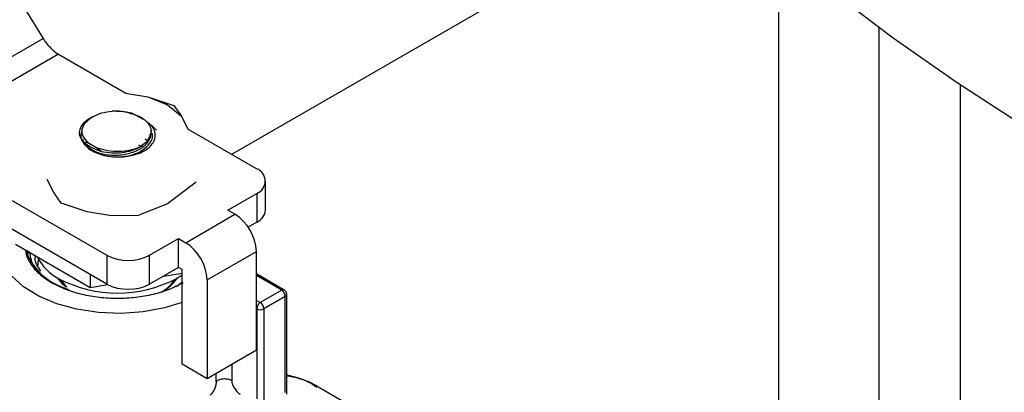
# Model space of a CAD drawing. Extents: x 0.4 to 10.6, y 0.4 to 8.1.
# Drawn here: x 2.8 to 3.1, y 5.6 to 5.7 of the extents above; entities that cross this region are included whole.
import ezdxf

# ---------------------------------------------------------------- set-up
doc = ezdxf.new("R2010")
doc.units = 0
doc.linetypes.add('SLD-SOLID', pattern=[0])
doc.layers.get('0').update_dxf_attribs({"linetype": 'CONTINUOUS'})

msp = doc.modelspace()

# ---------------------------------------------------------------- linework, layer by layer
at = {"color": 7, "linetype": 'SLD-SOLID'}
for p, q in [((2.807045354433533, 5.691537518782329), (2.833043220743123, 5.649236887848962)), ((2.882078529697268, 5.619135921641685), (3.005614986549173, 5.690452000176877)), ((3.024160328928271, 5.672878309665864), (3.024160328928271, 5.377739047739823)), ((3.050407048088376, 5.377739047739823), (3.050407048088376, 5.651979394241152)), ((2.794224141900966, 5.626827110638895), (2.833043220743123, 5.649236887848962)), ((2.837057883953119, 5.645125787219752), (2.798083494439086, 5.622626351067264)), ((2.837057883953119, 5.645125787219752), (2.854580695407454, 5.635010083486046)), ((3.07140442341646, 5.637163379759818), (3.07140442341646, 5.377739047739823)), ((2.8544242354248, 5.635035827677533), (2.860274816322895, 5.634073163152047)), ((2.860274816322508, 5.634073163151718), (2.865374372753147, 5.631994972821063)), ((2.860274816322895, 5.634073163152047), (2.867044703733316, 5.631845620061203)), ((2.865374372754114, 5.631994972820977), (2.868974294054556, 5.629051061555394)), ((2.867044703733316, 5.631845620061201), (2.868974294054583, 5.629051061555443)), ((2.845889810994615, 5.628889531086387), (2.845329255052342, 5.628565823682814)), ((2.856018957049479, 5.629882472382514), (2.858881115703887, 5.628357583170851)), ((2.868974294054583, 5.629051061555443), (2.870641858607429, 5.625673593094481)), ((2.870597263527418, 5.625763915520675), (2.888573414131645, 5.61538650466633)), ((2.843305481761206, 5.623084945965919), (2.843484990801247, 5.622598769062282)), ((2.859556267229374, 5.623140191360756), (2.860051235236553, 5.622678859579688)), ((2.861103915872903, 5.624620445387254), (2.861103915872903, 5.625294509807305)), ((2.861460337404251, 5.624454796294445), (2.861460337404251, 5.624505491467162)), ((2.798083494439086, 5.622626351067264), (2.849599024617426, 5.592887068513737)), ((2.843296214247613, 5.622498138769983), (2.844800932027622, 5.622143844922763)), ((2.84359688087634, 5.622295729336572), (2.843808345133506, 5.621723005880661)), ((2.844800932027913, 5.622143844922761), (2.847196134763498, 5.620761123815554)), ((2.847196134763319, 5.62076112381552), (2.848218992039128, 5.6198572677364)), ((2.857872337567645, 5.621562203755336), (2.858801620351058, 5.621161482845541)), ((2.849599024617426, 5.585386037433421), (2.795777248621601, 5.616456687358434)), ((2.835791525110526, 5.609223501299423), (2.834123960558066, 5.612600969759636)), ((2.872807854663031, 5.611888471083988), (2.865374368893538, 5.60627958780453)), ((2.890879659949074, 5.604671268421359), (2.890879659949074, 5.612172299501673)), ((2.837721115432134, 5.606428942792953), (2.835791525110506, 5.609223501299386)), ((2.881056924724403, 5.604618917364194), (2.888573414131647, 5.608958094337018)), ((2.888573414131647, 5.608958094337018), (2.888573414131643, 5.601457063256702)), ((2.844491002842611, 5.604201399702287), (2.837721115432134, 5.606428942792953)), ((2.865374368893538, 5.60627958780453), (2.857940891632064, 5.603305955749442)), ((2.850341583739248, 5.603238735176876), (2.844491002842574, 5.604201399702121)), ((2.850341583739244, 5.603238735176868), (2.857940890844724, 5.603305955554529)), ((2.870106977195841, 5.596154843764871), (2.882912848035533, 5.603547515643178)), ((2.882912848035533, 5.603547515643178), (2.881056924724403, 5.604618917364194)), ((2.888573414131643, 5.601457063256702), (2.886358921085209, 5.600178663632497)), ((2.825845655712925, 5.595744033152625), (2.845272273839914, 5.584529285220445)), ((2.860734564478631, 5.592887068513734), (2.868251053885873, 5.597226245486557)), ((2.868251053885873, 5.597226245486557), (2.870106977195841, 5.596154843764871)), ((2.868251053885873, 5.589725214406242), (2.868251053885873, 5.597226245486557)), ((2.829163262740278, 5.592566370175533), (2.828883984043257, 5.594207959116261)), ((2.829020814566045, 5.593437172795846), (2.829226182276569, 5.594010412281074)), ((2.829345399159866, 5.593941589839273), (2.829140031449349, 5.593368350354041)), ((2.849599024617426, 5.592887068513737), (2.849599024617426, 5.585386037433421)), ((2.860734564478631, 5.585386037433419), (2.860734564478631, 5.592887068513734)), ((2.875674747126445, 5.586511183388516), (2.888480617966135, 5.593903855266823)), ((2.888480617966137, 5.568186034420028), (2.888480617966135, 5.593903855266823)), ((2.845272273839881, 5.587883817490554), (2.845272273839914, 5.584529285220445)), ((2.868251053885873, 5.589725214406242), (2.860734564478631, 5.585386037433419)), ((2.864366838488078, 5.587482904586001), (2.869179015540073, 5.588227270304369)), ((2.867601480726376, 5.586777118200795), (2.869179015541438, 5.587793841569727)), ((2.869179015540045, 5.58918951354493), (2.868251053885873, 5.589725214406242)), ((2.869179015540743, 5.564543268567154), (2.869179015540045, 5.58918951354493)), ((2.895725260371308, 5.583841816281196), (2.888480617966136, 5.588024059320157)), ((2.845272273839914, 5.584529285220445), (2.849864699372156, 5.585239658943774)), ((2.869089839449451, 5.585843496946059), (2.867691240533114, 5.584711575511008)), ((2.875674747126445, 5.586511183388516), (2.87567474712575, 5.56079336254132)), ((2.895069145717355, 5.583776845086216), (2.88950137578684, 5.58056263992161)), ((2.895997107372404, 5.582169568356418), (2.890429337441744, 5.578955363192209)), ((2.89599710737245, 5.557208906208229), (2.895997107372404, 5.582169568356418)), ((2.896381481675354, 5.55676724151059), (2.896381481675354, 5.582705269215775)), ((2.888573414131647, 5.578955363192271), (2.888573414131647, 5.555590407968159)), ((2.890429337441744, 5.578955363192209), (2.890429337441847, 5.555149474317662)), ((2.888480617966137, 5.568186034420028), (2.87567474712575, 5.56079336254132)), ((2.87567474712575, 5.56079336254132), (2.869179015540743, 5.564543268567154)), ((2.91174750133062, 5.554437959882578), (2.904306027978874, 5.558733831008352))]:
    msp.add_line(p, q, dxfattribs=at)
at = {"color": 8, "linetype": 'SLD-SOLID'}
for p, q in [((2.895069145717355, 5.583776845086216), (2.888480617966136, 5.587580321197793)), ((2.888480617966136, 5.581151910868518), (2.88950137578684, 5.58056263992161)), ((2.888573414131647, 5.578955363192271), (2.888480617966136, 5.579008933278348)), ((2.882082321890221, 5.564492376717117), (2.882082321890238, 5.560275551717782)), ((2.878042595521502, 5.560044675132234), (2.878042595521502, 5.562160292324268))]:
    msp.add_line(p, q, dxfattribs=at)
at = {"color": 7, "linetype": 'SLD-SOLID', "flags": 128}
for points in [[(3.226213428120912, 5.560813462926293), (3.20457884255687, 5.568872833547942), (3.183499219206484, 5.57740824995529), (3.163005972493046, 5.58640699203567), (3.143129642977751, 5.59585564919402), (3.12389985184588, 5.605740140338347), (3.105345256763103, 5.616045734864428), (3.087493509167698, 5.626757074608436), (3.070371213062313, 5.637858196734837), (3.054003885366709, 5.649332557525379), (3.038415917890542, 5.661163057033783), (3.023630540982877, 5.673332064569351), (3.009669788912587, 5.685821444971539)], [(2.831658328898976, 5.589827094282165), (2.831655611206954, 5.589880591293363), (2.831844532100969, 5.591848858558465)], [(2.869179015541438, 5.580631157999829), (2.864602855094105, 5.579216376071008), (2.859065679008167, 5.578182131899249), (2.853290519963159, 5.577766831446229), (2.847483039616864, 5.577985264153932), (2.84185005063475, 5.578829651321816), (2.836592151795708, 5.58026992311745), (2.831896584383187, 5.582254789406165), (2.827930564255796, 5.584713566265971), (2.824835327051867, 5.587558693143106)], [(2.838929077642787, 5.584655114944828), (2.838232198262336, 5.585266382464332), (2.836818840032365, 5.586981204802719)], [(2.837502262164071, 5.586586277556088), (2.83882791848345, 5.584934020887657), (2.839203829366717, 5.584585305562266)]]:
    msp.add_lwpolyline(points, dxfattribs=at)
at = {"color": 7, "linetype": 'SLD-SOLID'}
for centre, radius, start, end in [((2.84205942947757, 5.6535161527937), 0.009767993248239742, 221.5707956719968, 239.2005853794392), ((2.887353516282859, 5.612172299501673), 0.00343791588058505, 290.7834207994991, 69.21657920053461), ((2.876392302207329, 5.593353769815948), 0.01210082525648058, 2.605478485670143, 57.39452165994982), ((2.886939053157805, 5.605064232018991), 0.003960151799166758, 294.3746582936175, 354.3052007488024), ((2.863586431370172, 5.585961097939102), 0.01210082525388363, 2.605478479304719, 57.39452166633456), ((2.844212500518962, 5.600215221412007), 0.01688148343473016, 206.9421844459448, 254.2293927108065), ((2.843075748781274, 5.598248007379372), 0.01290449808326381, 206.6803418347353, 242.736128658293), ((2.855166794548031, 5.603632825088174), 0.01210253470795289, 242.6096722365542, 297.3903277634191), ((2.852382909582728, 5.616148852837644), 0.03308026153511665, 242.6096722366085, 297.3903277633945), ((2.85516679454803, 5.596131794007866), 0.01210253470796037, 242.6096722365773, 297.3903277634055), ((2.859099876202817, 5.591721301989006), 0.009644384900404281, 299.1098330942373, 327.8297591175905), ((2.858987611277856, 5.59292980908512), 0.01075435564244708, 298.2455738650772, 326.4176856778315), ((2.893982388079073, 5.582077887448288), 0.002016804209594399, 2.605478475514278, 57.39452165490152), ((2.888414618149145, 5.57886368228418), 0.002016804208858784, 2.605478473611686, 57.3945216613027), ((2.889501375786754, 5.580746322621378), 0.002017089118026004, 242.6096722368408, 297.3903277593807)]:
    msp.add_arc(centre, radius, start, end, dxfattribs=at)
at = {"color": 8, "linetype": 'SLD-SOLID'}
for centre, radius, start, end in [((2.895452006006386, 5.583255615510268), 0.0006467319937666055, 64.97875995918909, 126.2985078265236), ((2.895737205883693, 5.582761782455187), 0.0006467351255452795, 293.6949441113738, 355.0016848076378)]:
    msp.add_arc(centre, radius, start, end, dxfattribs=at)
at = {"color": 7, "linetype": 'SLD-SOLID'}
msp.add_ellipse((2.837167705182613, 5.651618640877871), major_axis=(-0.004230658377482044, 0.006646464418754938), ratio=0.6041564182338011, start_param=1.544710806777567, end_param=1.903030383031683, dxfattribs=at)
for points, knots in [([(2.845173061141882, 5.628475625393439), (2.844555816043655, 5.628051067231945), (2.843327210548753, 5.627205998568593), (2.842455605626864, 5.625634498230199), (2.84234042393045, 5.624005475653385), (2.842978685100445, 5.622998980256265), (2.843296257341685, 5.622498189962123)], [0, 0, 0, 0, 0.2536269992352608, 0.5048359651807708, 0.7536269481654123, 1, 1, 1, 1]), ([(2.845887179574561, 5.628888011406085), (2.846635851319103, 5.629254778986724), (2.848133198071196, 5.629988315746521), (2.850044030978143, 5.630249952340888), (2.850999449513654, 5.63038077092315)], [0, 0, 0, 0, 0.499998910403551, 1, 1, 1, 1]), ([(2.850999456336528, 5.630380771523097), (2.851819291397425, 5.630393934049746), (2.853486697410876, 5.630420704405312), (2.855165542706172, 5.630064016759923), (2.856018928441047, 5.629882706338271)], [0, 0, 0, 0, 0.4916829220259948, 1, 1, 1, 1]), ([(2.855475666569285, 5.629845816521144), (2.854741821695194, 5.63002295462872), (2.853308899218335, 5.63036883859523), (2.851756747252983, 5.630376788041997), (2.850999501349877, 5.63038066632591)], [0, 0, 0, 0, 0.5121315953528545, 1, 1, 1, 1]), ([(2.855475666569285, 5.629845816521144), (2.856015641860917, 5.62970685563262), (2.857096066264295, 5.629428811919506), (2.858488923278774, 5.62877782618499), (2.859651780299342, 5.627989151210513), (2.860747047436961, 5.626802507064771), (2.861368244919467, 5.62517491132438), (2.860808012989486, 5.623945430103744), (2.860537908393157, 5.623352660375671)], [0, 0, 0, 0, 0.1294600072976436, 0.2590336137843032, 0.3899624073857438, 0.521150416244179, 0.7691322707604658, 1, 1, 1, 1]), ([(2.858349316429732, 5.619510998250496), (2.858973441821894, 5.619842498373932), (2.86021951227434, 5.620504340551777), (2.861486828002765, 5.62178984176975), (2.86218608014758, 5.623180286049264), (2.862269673546872, 5.624599100491178), (2.86173306949173, 5.625919762566745), (2.861091643280584, 5.626823058652422), (2.860520792202464, 5.627204212868499), (2.860447286199799, 5.627253292433899)], [0, 0, 0, 0, 0.1694258562026811, 0.3382598367990035, 0.5064300213332544, 0.669256916701616, 0.8249713250723535, 0.9774623211923812, 0.9999999999999999, 0.9999999999999999, 0.9999999999999999, 0.9999999999999999]), ([(2.859778631323625, 5.627774433802946), (2.860173758156853, 5.627476873359412), (2.861113628813444, 5.626769079542534), (2.862020550919905, 5.625910494468848), (2.862546197946229, 5.625412863318814)], [0, 0, 0, 0, 0.420405542461342, 0.9999999999999999, 0.9999999999999999, 0.9999999999999999, 0.9999999999999999]), ([(2.843037738427347, 5.62492605320995), (2.842993358095304, 5.624828730592339), (2.842738883308243, 5.624270687169677), (2.842914966828034, 5.623202799269667), (2.843560682102834, 5.621847506302639), (2.844789357856524, 5.620647104324097), (2.846418950928201, 5.619676618798483), (2.848339605903912, 5.618937165487714), (2.849777293672682, 5.61866934779751), (2.850496807348691, 5.618535314181195)], [0, 0, 0, 0, 0.0356220635416554, 0.204255277438073, 0.369457102308229, 0.5332061767122799, 0.6919440370225292, 0.8458285010463915, 1, 1, 1, 1]), ([(2.844068952908103, 5.621977929409879), (2.844135399203038, 5.621840589712873), (2.844351862353331, 5.621393176000743), (2.845099525502055, 5.620713064671491), (2.846255484587983, 5.619987165890008), (2.847699315532386, 5.619423345344911), (2.849340405103994, 5.619044196212743), (2.851115753087064, 5.618873235438731), (2.852945598984352, 5.618918810656506), (2.854750739893448, 5.619186103188445), (2.856453912888544, 5.619663727400823), (2.85797884333109, 5.620338610687097), (2.859261060831292, 5.621181528908697), (2.860249383230665, 5.622163279419941), (2.860867998164515, 5.623241504882964), (2.861137389534925, 5.624081087772193), (2.861081778230041, 5.624541727738312), (2.861071914203191, 5.624623433517433)], [0, 0, 0, 0, 0.03243195303613745, 0.1056540884822657, 0.1788588815388565, 0.2520806801441083, 0.3252861448062946, 0.3985071691864711, 0.4717138041340854, 0.5449336499190579, 0.6181418772427427, 0.6913601779659596, 0.7645703370930085, 0.8377868203721782, 0.9109990837871015, 0.9842135078661082, 0.9999999999999999, 0.9999999999999999, 0.9999999999999999, 0.9999999999999999]), ([(2.85279520859526, 5.618443693478599), (2.853839395947068, 5.618555150423937), (2.856068394499741, 5.618793074556433), (2.858986139193794, 5.620101228221632), (2.860916960449212, 5.621955065009849), (2.861693845806656, 5.623610151393851), (2.861363299906871, 5.624484774283152), (2.86130152661281, 5.624648226127413)], [0, 0, 0, 0, 0.2143711713752186, 0.4576123527089754, 0.7008535340427325, 0.9440947153764819, 1, 1, 1, 1]), ([(2.860537908393157, 5.623352660375671), (2.860278827671882, 5.622915309283328), (2.859776225295003, 5.622066872172839), (2.858756985927316, 5.621391152791811), (2.858263142543971, 5.621063752226351)], [0, 0, 0, 0, 0.5154785038705091, 1, 1, 1, 1]), ([(2.843296214248618, 5.622498138769497), (2.844041437768246, 5.621954306349715), (2.845685736240375, 5.620754367279911), (2.847323493637411, 5.620174389760773), (2.848218992039256, 5.619857267736207)], [0, 0, 0, 0, 0.453216695302204, 1, 1, 1, 1]), ([(2.848218995672475, 5.619857280928404), (2.849081264049746, 5.619710527492784), (2.850797236914844, 5.619418478149423), (2.853533772378274, 5.619545094399225), (2.856137542346496, 5.620058050998074), (2.857557015626587, 5.620729663561066), (2.858263138223756, 5.621063759886742)], [0, 0, 0, 0, 0.253780691392349, 0.505040880071892, 0.7537806282379815, 1, 1, 1, 1]), ([(2.850496807348691, 5.618535314181195), (2.851273692467751, 5.618484106871067), (2.852767298570754, 5.618385657886718), (2.855521250328542, 5.61861455785251), (2.857253661526872, 5.619163697557362), (2.858349316429732, 5.619510998250496)], [0, 0, 0, 0, 0.2849015372117271, 0.5477395103790555, 1, 1, 1, 1]), ([(2.828497746880805, 5.594213013510065), (2.828552909603488, 5.593755421165818), (2.828717721998489, 5.592388249885619), (2.829997469975491, 5.59020707517274), (2.832165454997568, 5.587760926340506), (2.834275639885533, 5.586399382329793), (2.835330732329516, 5.585718610324435)], [0, 0, 0, 0, 0.1436111344442193, 0.4290740896294781, 0.7145370448147401, 1, 1, 1, 1]), ([(2.83575143638725, 5.585475662522918), (2.833783770519693, 5.586841127313674), (2.830338401987714, 5.589232046167917), (2.829800630093371, 5.592284739253049), (2.829569982209482, 5.593594025230352)], [0, 0, 0, 0, 0.5711046145847956, 1, 1, 1, 1]), ([(2.832476918549001, 5.588743608279846), (2.831722754416702, 5.589852461071436), (2.830831583371868, 5.591162756083524), (2.831017691310964, 5.592531357185776), (2.83104630318551, 5.592741763271788)], [0, 0, 0, 0, 0.8462619344193092, 1, 1, 1, 1]), ([(2.83157563874775, 5.588781728751801), (2.831772057935809, 5.58854178851397), (2.832700287950713, 5.587407888446768), (2.8353622544015, 5.585684122263718), (2.838203644559038, 5.584540839708854), (2.839624339637806, 5.583969198431422)], [0, 0, 0, 0, 0.1183219009547637, 0.5591609504773758, 1, 1, 1, 1]), ([(2.896379175684376, 5.582705460249827), (2.896362419181665, 5.582866007265709), (2.896329378169865, 5.583182579043111), (2.896082361560079, 5.583588501918432), (2.89583837798505, 5.583757844954242), (2.895722986971268, 5.583837935036439)], [0, 0, 0, 0, 0.3516305025478892, 0.6933563515223776, 1, 1, 1, 1]), ([(2.904812313694414, 5.558408090010866), (2.904732179134638, 5.558465337912396), (2.903334866706025, 5.559463573936203), (2.900532149334512, 5.56069734963703), (2.897664616595559, 5.561440600554041), (2.896381481675354, 5.56177318305367)], [0, 0, 0, 0, 0.03252164745289256, 0.5670824462322935, 1, 1, 1, 1]), ([(2.878042595521502, 5.560044675132234), (2.878035429936743, 5.559902798146824), (2.878020465527642, 5.559606506173071), (2.877876548548037, 5.558940759861944), (2.87758060641967, 5.558083018999104), (2.877154758030099, 5.557293549329628), (2.876757980136484, 5.556761752611372), (2.876542185330869, 5.55657264331801), (2.876438788987393, 5.556482033122851)], [0, 0, 0, 0, 0.1176019012630948, 0.2455965591757977, 0.4995254568899871, 0.7535683208502392, 0.8819242452654698, 1, 1, 1, 1]), ([(2.882082321890052, 5.560275551717889), (2.882092557702705, 5.560129557819639), (2.882113898054025, 5.559825179341367), (2.882326215552828, 5.559140316824507), (2.882764495360833, 5.558269039838497), (2.883347001012951, 5.55749621502676), (2.883857917463385, 5.556987632622556), (2.884119578868395, 5.556812656528465), (2.884245283922885, 5.556728596063221)], [0, 0, 0, 0, 0.1139276969828744, 0.2375245777831282, 0.4931300932822998, 0.7539048007917692, 0.881773124222027, 1, 1, 1, 1]), ([(2.904180543021138, 5.558513731919595), (2.903466053541653, 5.559018027044407), (2.901192763807995, 5.560622541824379), (2.89833859328679, 5.561134284904821), (2.896381481675354, 5.561485188369546)], [0, 0, 0, 0, 0.3142975877238427, 1, 1, 1, 1])]:
    msp.add_open_spline(points, degree=3, knots=knots, dxfattribs=at)
for points in [[(2.844800932027622, 5.622143844922763), (2.84428979812948, 5.622684475489138), (2.843267530333196, 5.623765736621885), (2.843071618105765, 5.62563790493694), (2.843862083369396, 5.627457127843166), (2.84521214750625, 5.628411050218475), (2.845887179574676, 5.62888801140613)], [(2.858263142544049, 5.621063752226293), (2.857441435966494, 5.620738524927094), (2.855798022811382, 5.620088070328696), (2.852824345834977, 5.619758219454419), (2.849809973982829, 5.619924326547392), (2.848067414503099, 5.620482191392682), (2.847196134763234, 5.620761123815328)], [(2.869435086835941, 5.585718610324435), (2.868255567042014, 5.585110961194055), (2.865896527454161, 5.583895662933291), (2.861663119028016, 5.582622470230402), (2.857119884900782, 5.581819260339622), (2.852382909582728, 5.581552000155078), (2.847645934264674, 5.581819260339622), (2.84310270013744, 5.5826224702304), (2.838869291711296, 5.583895662933291), (2.836510252123443, 5.585110961194055), (2.835330732329516, 5.585718610324435)], [(2.88950137578684, 5.58056263992161), (2.889379779020024, 5.580476335455936), (2.889136585486392, 5.580303726524588), (2.888829852719894, 5.579878852090506), (2.888615261615682, 5.579400768114954), (2.888587363292992, 5.579103831499832), (2.888573414131647, 5.578955363192271)], [(2.882082321890238, 5.560275551717782), (2.881936832198448, 5.560349427614755), (2.881645852814866, 5.560497179408699), (2.881116141946921, 5.560641929459497), (2.88054958780871, 5.560720487621423), (2.87996571986888, 5.560724215296892), (2.879394451969715, 5.560654469827909), (2.878865578299907, 5.560513306278461), (2.8783953150868, 5.560311406167752), (2.878160168709864, 5.56013358547572), (2.878042595521395, 5.560044675129703)]]:
    msp.add_open_spline(points, degree=3, dxfattribs=at)
at = {"color": 8, "linetype": 'SLD-SOLID'}
for points, knots in [([(2.839967239819993, 5.537223862151738), (2.836941080507522, 5.537785760018289), (2.830910517949551, 5.538905516080526), (2.823932837977069, 5.543643219492577), (2.819423381890582, 5.549836030538963), (2.817433863302484, 5.556365328125538), (2.81744988613169, 5.562339900481629), (2.818690298370744, 5.567313505902113), (2.820587114674808, 5.569911637280041), (2.821396890072244, 5.571020813147335)], [0, 0, 0, 0, 0.1734520054600055, 0.345657006695411, 0.5129310169301521, 0.6624394630509741, 0.7892616506223405, 0.9100330747595614, 1, 1, 1, 1]), ([(2.821556061354013, 5.562025424275149), (2.821564462732613, 5.56148997574052), (2.821604784014477, 5.558920162818574), (2.822765270253909, 5.554108427776544), (2.826394725222127, 5.548358790892634), (2.832443832942148, 5.544076572811188), (2.837743167843546, 5.543331452291936), (2.840403644214251, 5.542957372228742)], [0, 0, 0, 0, 0.05613500519124699, 0.2694123755781809, 0.5072275476763131, 0.7526086782710892, 1, 1, 1, 1])]:
    msp.add_open_spline(points, degree=3, knots=knots, dxfattribs=at)

doc.saveas('drawing.dxf')
